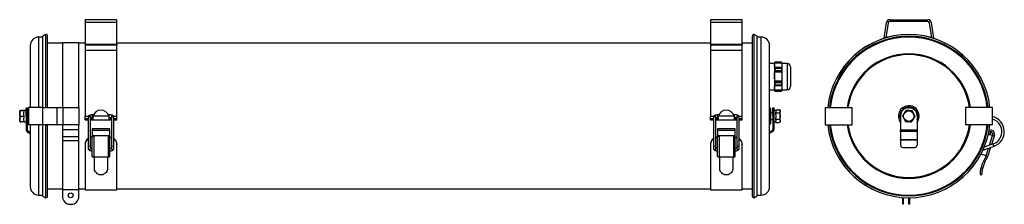
# Model space of a CAD drawing. Units: millimetres. Extents: x 103 to 1002, y 352 to 520.
import ezdxf

# ---------------------------------------------------------------- set-up
doc = ezdxf.new("R2010")
doc.units = ezdxf.units.MM

msp = doc.modelspace()

# ---------------------------------------------------------------- linework, layer by layer
at = {"color": 7, "linetype": 'Continuous', "lineweight": 25}
for p, q in [((192.13, 520.06), (163.13, 520.06)), ((163.13, 520.06), (163.13, 517.51)), ((192.13, 517.51), (163.13, 517.51)), ((163.13, 517.51), (163.13, 497.85)), ((192.13, 517.51), (192.13, 520.06)), ((192.13, 497.85), (192.13, 517.51)), ((763.13, 520.06), (734.13, 520.06)), ((734.13, 520.06), (734.13, 517.51)), ((763.13, 517.51), (734.13, 517.51)), ((734.13, 517.51), (734.13, 497.85)), ((763.13, 517.51), (763.13, 520.06)), ((763.13, 497.85), (763.13, 517.51)), ((892.68, 503.06), (894.88, 517.51)), ((896.36, 517.29), (894.27, 503.54)), ((897.84, 520.06), (932.69, 520.06)), ((932.69, 518.56), (897.84, 518.56)), ((936.26, 503.54), (934.17, 517.29)), ((935.65, 517.51), (937.85, 503.06)), ((124.33, 504.16), (120.73, 504.16)), ((127.08, 506.54), (124.33, 504.96)), ((124.33, 504.96), (124.33, 440.06)), ((127.08, 506.54), (127.08, 440.06)), ((128.93, 440.06), (128.93, 504.96)), ((772.33, 504.96), (772.33, 359.16)), ((776.93, 504.96), (774.18, 506.54)), ((774.18, 357.58), (774.18, 506.54)), ((776.93, 359.17), (776.93, 504.96)), ((780.53, 504.16), (776.93, 504.16)), ((113.13, 496.56), (113.13, 440.12)), ((142.5, 498.56), (128.93, 498.56)), ((157.5, 499.06), (142.5, 499.06)), ((142.5, 499.06), (142.5, 440.06)), ((157.5, 440.06), (157.5, 499.06)), ((163.13, 498.56), (157.5, 498.56)), ((163.13, 497.85), (192.13, 497.85)), ((163.13, 497.85), (163.13, 496.72)), ((163.13, 496.72), (163.13, 492.06)), ((192.13, 496.72), (163.13, 496.72)), ((734.13, 498.56), (192.13, 498.56)), ((192.13, 497.85), (192.13, 496.72)), ((192.13, 492.06), (192.13, 496.72)), ((734.13, 497.85), (763.13, 497.85)), ((734.13, 497.85), (734.13, 496.72)), ((734.13, 496.72), (734.13, 492.06)), ((763.13, 496.72), (734.13, 496.72)), ((772.33, 498.56), (763.13, 498.56)), ((763.13, 497.85), (763.13, 496.72)), ((763.13, 492.06), (763.13, 496.72)), ((788.13, 367.56), (788.13, 496.56)), ((192.13, 492.06), (163.13, 492.06)), ((163.13, 492.06), (163.13, 491.19)), ((163.13, 491.19), (163.13, 432.06)), ((192.13, 491.19), (192.13, 492.06)), ((192.13, 432.06), (192.13, 491.19)), ((734.13, 492.06), (734.13, 491.19)), ((763.13, 492.06), (734.13, 492.06)), ((734.13, 491.19), (734.13, 432.06)), ((763.13, 491.19), (763.13, 492.06)), ((763.13, 432.06), (763.13, 491.19)), ((792.63, 480.06), (788.13, 480.06)), ((792.96, 481.31), (792.63, 480.06)), ((792.63, 478.45), (792.8, 480.45)), ((792.63, 480.06), (792.63, 478.45)), ((792.63, 478.45), (792.63, 468.06)), ((792.8, 476.46), (792.63, 478.45)), ((799.28, 480.45), (792.8, 480.45)), ((792.86, 480.75), (792.96, 481.26)), ((799.23, 480.75), (792.86, 480.75)), ((799.12, 481.31), (792.96, 481.31)), ((792.96, 481.31), (792.96, 481.26)), ((792.96, 481.26), (799.12, 481.26)), ((799.45, 480.06), (799.12, 481.31)), ((799.12, 481.31), (799.12, 481.26)), ((799.12, 481.26), (799.23, 480.75)), ((799.28, 480.45), (799.45, 478.45)), ((799.45, 478.45), (799.28, 476.46)), ((804.23, 480.06), (799.45, 480.06)), ((799.45, 480.06), (799.45, 478.45)), ((799.45, 478.45), (799.45, 468.06)), ((807.13, 477.16), (807.13, 458.96)), ((792.63, 468.06), (792.63, 457.67)), ((792.8, 464.08), (792.63, 468.06)), ((799.28, 476.46), (792.8, 476.46)), ((799.28, 472.05), (792.8, 472.05)), ((792.96, 475.65), (792.86, 476.16)), ((799.23, 476.16), (792.86, 476.16)), ((799.23, 472.65), (792.86, 472.65)), ((792.96, 475.65), (792.96, 473.68)), ((799.12, 475.65), (792.96, 475.65)), ((792.96, 473.68), (799.12, 473.68)), ((799.23, 476.16), (799.12, 475.65)), ((799.12, 475.65), (799.12, 473.68)), ((799.45, 468.06), (799.28, 464.08)), ((799.45, 468.06), (799.45, 457.67)), ((792.63, 457.67), (792.8, 459.66)), ((799.28, 464.08), (792.8, 464.08)), ((799.28, 459.66), (792.8, 459.66)), ((799.23, 463.48), (792.86, 463.48)), ((792.86, 459.96), (792.96, 460.48)), ((799.23, 459.96), (792.86, 459.96)), ((792.96, 462.44), (792.96, 460.48)), ((799.12, 462.44), (792.96, 462.44)), ((792.96, 460.48), (799.12, 460.48)), ((799.12, 462.44), (799.12, 460.48)), ((799.12, 460.48), (799.23, 459.96)), ((799.28, 459.66), (799.45, 457.67)), ((788.13, 456.06), (792.63, 456.06)), ((792.63, 457.67), (792.63, 456.06)), ((792.8, 455.68), (792.63, 457.67)), ((792.63, 456.06), (792.96, 454.81)), ((799.28, 455.68), (792.8, 455.68)), ((792.96, 454.86), (792.86, 455.38)), ((799.23, 455.38), (792.86, 455.38)), ((792.96, 454.86), (792.96, 454.81)), ((799.12, 454.86), (792.96, 454.86)), ((792.96, 454.81), (799.12, 454.81)), ((799.12, 454.81), (799.45, 456.06)), ((799.23, 455.38), (799.12, 454.86)), ((799.12, 454.86), (799.12, 454.81)), ((799.45, 457.67), (799.28, 455.68)), ((799.45, 457.67), (799.45, 456.06)), ((799.45, 456.06), (804.23, 456.06)), ((103.43, 436.84), (103.43, 427.29)), ((107.33, 437.21), (104.43, 437.21)), ((107.33, 436.9), (104.43, 436.9)), ((107.33, 431.74), (104.43, 431.74)), ((109.33, 437.26), (107.33, 437.26)), ((107.33, 436.98), (107.33, 437.26)), ((107.33, 436.98), (107.33, 436.9)), ((107.33, 436.9), (107.33, 435.59)), ((107.33, 433.05), (107.33, 435.59)), ((107.33, 433.05), (107.33, 431.74)), ((107.33, 431.74), (107.33, 430.52)), ((109.33, 439.56), (110.13, 439.56)), ((109.33, 432.56), (109.33, 439.56)), ((109.33, 432.56), (109.33, 419.46)), ((110.13, 432.56), (109.33, 432.56)), ((110.13, 439.56), (110.13, 432.56)), ((111.5, 435.06), (110.13, 435.06)), ((110.13, 432.56), (110.13, 419.46)), ((111.5, 440.06), (111.5, 424.06)), ((124.5, 440.06), (111.5, 440.06)), ((124.5, 424.06), (124.5, 440.06)), ((124.5, 440.06), (137.25, 440.06)), ((137.25, 440.06), (137.25, 424.06)), ((137.25, 440.06), (143.25, 440.06)), ((143.25, 424.06), (143.25, 440.06)), ((143.25, 440.06), (157.5, 440.06)), ((157.5, 440.06), (157.5, 424.06)), ((163.13, 429.61), (163.13, 432.06)), ((170.8, 433.16), (170.03, 433.16)), ((184.86, 432.06), (170.4, 432.06)), ((185.23, 433.16), (184.46, 433.16)), ((192.13, 429.61), (192.13, 432.06)), ((734.13, 429.61), (734.13, 432.06)), ((741.8, 433.16), (741.03, 433.16)), ((755.86, 432.06), (741.4, 432.06)), ((756.23, 433.16), (755.46, 433.16)), ((763.13, 429.61), (763.13, 432.06)), ((788.93, 438.73), (788.93, 425.39)), ((791.13, 435.06), (788.93, 435.06)), ((791.13, 439.56), (791.93, 439.56)), ((791.13, 432.56), (791.13, 439.56)), ((791.13, 432.56), (791.13, 419.46)), ((791.93, 432.56), (791.13, 432.56)), ((791.93, 439.56), (791.93, 432.56)), ((793.93, 437.26), (791.93, 437.26)), ((791.93, 432.56), (791.93, 419.46)), ((793.93, 437.11), (793.93, 437.84)), ((793.93, 437.84), (796.83, 437.84)), ((793.93, 437.11), (793.93, 435.68)), ((793.93, 434.95), (793.93, 435.68)), ((793.93, 434.95), (796.83, 434.95)), ((793.93, 433.49), (793.93, 434.95)), ((793.93, 433.49), (793.93, 430.63)), ((797.83, 427.29), (797.83, 436.84)), ((838.76, 440.06), (838.76, 424.06)), ((838.76, 440.06), (863.47, 440.06)), ((863.47, 424.06), (863.47, 440.06)), ((907.76, 432.56), (907.76, 419.46)), ((914.76, 439.56), (915.76, 439.56)), ((922.76, 432.56), (922.76, 419.46)), ((967.06, 440.06), (967.06, 424.06)), ((991.76, 440.06), (967.06, 440.06)), ((991.76, 424.06), (991.76, 440.06)), ((991.85, 431.63), (991.76, 431.66)), ((107.33, 426.91), (104.43, 426.91)), ((107.33, 428.13), (107.33, 430.52)), ((107.33, 428.13), (107.33, 426.91)), ((107.33, 426.86), (107.33, 426.91)), ((107.33, 426.86), (107.73, 426.86)), ((108.93, 426.86), (109.33, 426.86)), ((110.13, 429.06), (111.5, 429.06)), ((124.5, 424.06), (111.5, 424.06)), ((113.13, 424), (113.13, 367.56)), ((124.33, 424.06), (124.33, 359.17)), ((137.25, 424.06), (124.5, 424.06)), ((127.08, 424.06), (127.08, 357.58)), ((128.93, 359.16), (128.93, 424.06)), ((143.25, 424.06), (137.25, 424.06)), ((142.5, 424.06), (142.5, 419.77)), ((157.5, 424.06), (143.25, 424.06)), ((157.5, 419.77), (157.5, 424.06)), ((165.93, 429.61), (163.13, 429.61)), ((163.13, 428.6), (163.13, 429.61)), ((163.13, 428.6), (163.13, 428.56)), ((165.93, 428.6), (163.13, 428.6)), ((163.13, 428.56), (165.93, 428.56)), ((165.93, 431.32), (165.93, 430.57)), ((165.93, 430.57), (165.93, 405.64)), ((168.13, 430.57), (168.13, 431.32)), ((168.13, 405.64), (168.13, 430.57)), ((170.14, 429.61), (168.13, 429.61)), ((170.27, 428.6), (168.13, 428.6)), ((168.13, 428.56), (187.13, 428.56)), ((184.99, 428.6), (187.13, 428.6)), ((187.13, 429.61), (185.12, 429.61)), ((187.13, 431.32), (187.13, 431.38)), ((187.13, 431.32), (187.13, 430.57)), ((187.13, 430.57), (187.13, 405.64)), ((189.33, 430.57), (189.33, 431.32)), ((189.33, 405.64), (189.33, 430.57)), ((192.13, 429.61), (189.33, 429.61)), ((189.33, 428.6), (192.13, 428.6)), ((189.33, 428.56), (192.13, 428.56)), ((192.13, 428.6), (192.13, 429.61)), ((192.13, 428.56), (192.13, 428.6)), ((736.93, 429.61), (734.13, 429.61)), ((734.13, 428.6), (734.13, 429.61)), ((734.13, 428.6), (734.13, 428.56)), ((736.93, 428.6), (734.13, 428.6)), ((734.13, 428.56), (736.93, 428.56)), ((736.93, 431.32), (736.93, 430.57)), ((736.93, 430.57), (736.93, 405.64)), ((739.13, 430.57), (739.13, 431.32)), ((739.13, 405.64), (739.13, 430.57)), ((741.14, 429.61), (739.13, 429.61)), ((741.27, 428.6), (739.13, 428.6)), ((739.13, 428.56), (758.13, 428.56)), ((755.99, 428.6), (758.13, 428.6)), ((758.13, 429.61), (756.12, 429.61)), ((758.13, 431.32), (758.13, 431.38)), ((758.13, 431.32), (758.13, 430.57)), ((758.13, 430.57), (758.13, 405.64)), ((760.33, 430.57), (760.33, 431.32)), ((760.33, 405.64), (760.33, 430.57)), ((763.13, 429.61), (760.33, 429.61)), ((760.33, 428.6), (763.13, 428.6)), ((760.33, 428.56), (763.13, 428.56)), ((763.13, 428.6), (763.13, 429.61)), ((763.13, 428.56), (763.13, 428.6)), ((788.93, 429.06), (791.13, 429.06)), ((791.93, 426.86), (792.33, 426.86)), ((793.53, 426.86), (793.93, 426.86)), ((793.93, 429.18), (793.93, 430.63)), ((793.93, 428.45), (793.93, 429.18)), ((793.93, 429.18), (796.83, 429.18)), ((793.93, 428.45), (793.93, 427.02)), ((793.93, 426.29), (793.93, 427.02)), ((793.93, 426.29), (796.83, 426.29)), ((838.76, 424.06), (863.47, 424.06)), ((991.76, 424.06), (967.06, 424.06)), ((110.09, 418.09), (113.13, 416.22)), ((110.51, 418.78), (113.13, 417.16)), ((142.5, 419.77), (142.5, 413.44)), ((142.5, 419.77), (157.5, 419.77)), ((157.5, 413.44), (157.5, 419.77)), ((185.63, 420.51), (169.63, 420.51)), ((169.63, 420.51), (169.63, 419.3)), ((169.63, 419.3), (185.63, 419.3)), ((169.63, 419.3), (169.63, 414.27)), ((169.63, 414.27), (185.63, 414.27)), ((169.63, 414.27), (169.63, 413.87)), ((169.63, 413.87), (171.19, 413.87)), ((169.63, 395.68), (169.63, 413.87)), ((171.19, 413.87), (171.19, 394.8)), ((184.07, 413.87), (185.63, 413.87)), ((184.07, 413.87), (184.07, 394.8)), ((185.63, 419.3), (185.63, 420.51)), ((185.63, 414.27), (185.63, 419.3)), ((185.63, 413.87), (185.63, 414.27)), ((185.63, 395.68), (185.63, 413.87)), ((756.63, 420.51), (740.63, 420.51)), ((740.63, 420.51), (740.63, 419.3)), ((740.63, 419.3), (756.63, 419.3)), ((740.63, 419.3), (740.63, 414.27)), ((740.63, 414.27), (756.63, 414.27)), ((740.63, 414.27), (740.63, 413.87)), ((740.63, 413.87), (742.19, 413.87)), ((740.63, 395.68), (740.63, 413.87)), ((742.19, 413.87), (742.19, 394.8)), ((755.07, 413.87), (756.63, 413.87)), ((755.07, 413.87), (755.07, 394.8)), ((756.63, 419.3), (756.63, 420.51)), ((756.63, 414.27), (756.63, 419.3)), ((756.63, 413.87), (756.63, 414.27)), ((756.63, 395.68), (756.63, 413.87)), ((790.75, 418.78), (788.13, 417.16)), ((791.17, 418.09), (788.13, 416.22)), ((907.76, 419.46), (922.76, 419.46)), ((907.76, 418.09), (907.76, 419.46)), ((922.76, 418.09), (907.76, 418.09)), ((907.76, 418.09), (907.76, 410.8)), ((922.76, 419.46), (922.76, 418.09)), ((922.76, 418.09), (922.76, 410.8)), ((989.27, 415.32), (987.95, 415.74)), ((988.22, 416.95), (988.6, 418.16)), ((991.34, 414.4), (988.48, 415.31)), ((988.51, 418.45), (990.34, 417.87)), ((988.6, 418.16), (990.03, 417.7)), ((988.77, 419.94), (990.8, 419.3)), ((989.27, 415.32), (989.2, 415.08)), ((990.03, 417.7), (989.27, 415.32)), ((993.27, 413.87), (990.82, 406.13)), ((991.78, 414.34), (993.27, 413.87)), ((993.4, 414.27), (993.27, 413.87)), ((142.5, 413.44), (142.5, 409.78)), ((142.5, 413.44), (157.5, 413.44)), ((142.5, 409.78), (142.5, 365.06)), ((142.5, 409.78), (157.5, 409.78)), ((157.5, 409.78), (157.5, 413.44)), ((157.5, 365.06), (157.5, 409.78)), ((163.13, 406), (163.13, 406.23)), ((163.13, 406), (163.13, 364.76)), ((165.93, 405.64), (165.93, 402.45)), ((169.63, 412.75), (168.13, 412.5)), ((169.63, 412.51), (168.13, 412.27)), ((168.13, 402.45), (168.13, 405.64)), ((185.63, 412.51), (187.13, 412.27)), ((187.13, 405.64), (187.13, 402.45)), ((189.33, 402.45), (189.33, 405.64)), ((192.13, 406), (192.13, 406.23)), ((192.13, 364.76), (192.13, 406)), ((734.13, 406), (734.13, 406.23)), ((734.13, 406), (734.13, 364.76)), ((736.93, 405.64), (736.93, 402.45)), ((740.63, 412.75), (739.13, 412.5)), ((740.63, 412.51), (739.13, 412.27)), ((739.13, 402.45), (739.13, 405.64)), ((756.63, 412.51), (758.13, 412.27)), ((758.13, 405.64), (758.13, 402.45)), ((760.33, 402.45), (760.33, 405.64)), ((763.13, 406), (763.13, 406.23)), ((763.13, 364.76), (763.13, 406)), ((907.76, 410.8), (922.76, 410.8)), ((907.76, 410.12), (907.76, 410.8)), ((922.76, 410.12), (907.76, 410.12)), ((907.76, 410.12), (907.76, 405.56)), ((922.76, 410.8), (922.76, 410.12)), ((922.76, 410.12), (922.76, 405.56)), ((984.13, 401.41), (993.08, 404.6)), ((992.34, 406.68), (984.18, 403.77)), ((168.13, 402.45), (168.13, 402.38)), ((169.63, 395.28), (169.63, 395.64)), ((185.63, 395.28), (185.63, 395.64)), ((739.13, 402.45), (739.13, 402.38)), ((740.63, 395.28), (740.63, 395.64)), ((756.63, 395.28), (756.63, 395.64)), ((909.76, 403.56), (920.76, 403.56)), ((985.87, 395.68), (981.1, 397.19)), ((982.98, 401), (984.13, 401.41)), ((985.74, 395.28), (985.98, 395.64)), ((985.98, 395.64), (985.87, 395.68)), ((989.98, 403.5), (987.23, 394.8)), ((171.19, 394.8), (171.63, 394.8)), ((171.63, 394.8), (183.63, 394.8)), ((171.63, 384.44), (171.63, 394.8)), ((183.63, 394.8), (184.07, 394.8)), ((183.63, 394.8), (183.63, 384.44)), ((742.19, 394.8), (742.63, 394.8)), ((742.63, 394.8), (754.63, 394.8)), ((742.63, 384.44), (742.63, 394.8)), ((754.63, 394.8), (755.07, 394.8)), ((754.63, 394.8), (754.63, 384.44)), ((985.74, 395.28), (987.23, 394.8)), ((179.26, 378.6), (176, 378.6)), ((750.26, 378.6), (747, 378.6)), ((980.57, 378.84), (981.29, 378.62)), ((981.29, 378.62), (982.09, 378.6)), ((982.78, 384.44), (981.34, 384.89)), ((120.73, 359.96), (124.33, 359.96)), ((128.93, 365.56), (142.5, 365.56)), ((142.5, 365.06), (142.5, 358.56)), ((142.5, 365.06), (157.5, 365.06)), ((157.5, 365.56), (163.13, 365.56)), ((157.5, 358.56), (157.5, 365.06)), ((163.13, 364.76), (192.13, 364.76)), ((192.13, 365.56), (734.13, 365.56)), ((734.13, 364.76), (763.13, 364.76)), ((763.13, 365.56), (772.33, 365.56)), ((776.93, 359.96), (780.53, 359.96)), ((124.33, 359.17), (127.08, 357.58)), ((149.5, 351.56), (150.5, 351.56)), ((774.18, 357.58), (776.93, 359.17)), ((909.76, 351.75), (909.76, 357.77)), ((910.26, 351.75), (909.76, 351.75)), ((910.26, 357.73), (910.26, 351.75)), ((915.26, 351.56), (915.26, 357.56)), ((915.76, 351.56), (915.26, 351.56)), ((915.76, 357.56), (915.76, 351.56))]:
    msp.add_line(p, q, dxfattribs=at)
at = {"color": 8, "linetype": 'Continuous', "lineweight": 25}
for p, q in [((120.73, 504.16), (120.73, 440.06)), ((780.53, 359.96), (780.53, 504.16)), ((804.23, 480.06), (804.23, 456.06)), ((163.13, 432.06), (166.19, 432.06)), ((170.03, 430.96), (170.03, 433.16)), ((185.23, 430.96), (185.23, 433.16)), ((189.07, 432.06), (192.13, 432.06)), ((734.13, 432.06), (737.19, 432.06)), ((741.03, 430.96), (741.03, 433.16)), ((756.23, 430.96), (756.23, 433.16)), ((760.07, 432.06), (763.13, 432.06)), ((991.85, 431.63), (991.76, 431.3)), ((120.73, 424.06), (120.73, 359.96)), ((988.97, 405.47), (991.78, 414.34)), ((992.71, 405.64), (992.34, 406.68)), ((993.08, 404.6), (992.71, 405.64)), ((983.76, 402.45), (983.7, 402.62)), ((984.13, 401.41), (983.76, 402.45)), ((985.87, 395.68), (988.14, 402.84))]:
    msp.add_line(p, q, dxfattribs=at)
at = {"color": 7, "linetype": 'Continuous', "lineweight": 25, "flags": 128}
for points in [[(113.13, 440.12), (113.12, 440.11), (113.04, 440.06)], [(113.04, 424.06), (113.12, 424.01), (113.13, 424)], [(169.63, 395.28), (169.66, 395.18), (169.75, 395.1), (169.89, 395.01), (170.09, 394.94), (170.32, 394.88), (170.59, 394.84), (170.89, 394.81), (171.19, 394.8)], [(184.07, 394.8), (184.37, 394.81), (184.67, 394.84), (184.94, 394.88), (185.17, 394.94), (185.37, 395.01), (185.51, 395.1), (185.6, 395.18), (185.63, 395.28)], [(740.63, 395.28), (740.66, 395.18), (740.75, 395.1), (740.89, 395.01), (741.09, 394.94), (741.32, 394.88), (741.59, 394.84), (741.89, 394.81), (742.19, 394.8)], [(755.07, 394.8), (755.37, 394.81), (755.67, 394.84), (755.94, 394.88), (756.17, 394.94), (756.37, 395.01), (756.51, 395.1), (756.6, 395.18), (756.63, 395.28)]]:
    msp.add_lwpolyline(points, dxfattribs=at)
at = {"color": 7, "linetype": 'Continuous', "lineweight": 25}
for centre, radius in [((915.26, 432.06), 4.77), ((150, 359.75), 2.25)]:
    msp.add_circle(centre, radius, dxfattribs=at)
for centre, radius, start, end in [((897.84, 517.06), 3, 90, 171.34746), ((897.84, 517.06), 1.5, 90, 171.34746), ((932.69, 517.06), 3, 8.65254, 90), ((932.69, 517.06), 1.5, 8.65254, 90), ((120.73, 496.56), 7.6, 90, 180), ((127.33, 504.96), 1.6, 0, 98.90942), ((773.93, 504.96), 1.6, 81.09058, 180), ((780.53, 496.56), 7.6, 0, 90), ((915.26, 432.06), 74.5, 6.16445, 173.83555), ((915.26, 432.06), 74.48, 90, 173.83394), ((915.26, 432.06), 72.89, 90, 173.69909), ((915.26, 432.06), 72.2, 90, 173.63837), ((915.26, 432.06), 72.1, 90, 173.62951), ((915.26, 432.06), 74.48, 6.16606, 90), ((915.26, 432.06), 72.89, 6.30091, 90), ((915.26, 432.06), 72.2, 6.36163, 90), ((915.26, 432.06), 72.1, 6.37049, 90), ((915.26, 432.06), 56.9, 90, 171.91758), ((915.26, 432.06), 56.9, 8.08242, 90), ((804.23, 477.16), 2.9, 360, 90), ((804.23, 458.96), 2.9, 270, 0), ((915.26, 432.06), 9.5, 96.1663, 217.86365), ((915.26, 432.06), 9.5, 322.13635, 96.1663), ((104.43, 436.84), 1, 166.40149, 180), ((177.63, 430.06), 7.5, 15.46601, 164.53399), ((748.63, 430.06), 7.5, 15.46601, 164.53399), ((787.33, 438.73), 1.6, 0, 60), ((796.83, 436.84), 1, 69.76292, 96.85675), ((796.83, 436.84), 1, 0, 53.97342), ((914.76, 432.56), 7, 90, 180), ((915.76, 432.56), 7, 360, 90), ((988.33, 417.93), 14.15, 289.63067, 75.58236), ((104.43, 427.29), 1, 180, 193.6045), ((787.33, 425.39), 1.6, 300, 360), ((796.83, 427.29), 1, 310.55474, 360), ((915.26, 432.06), 74.5, 186.16445, 270), ((915.26, 432.06), 74.48, 186.16606, 353.83394), ((915.26, 432.06), 72.89, 186.30091, 353.69909), ((915.26, 432.06), 72.2, 186.36163, 353.63837), ((915.26, 432.06), 72.1, 186.37049, 353.62951), ((915.26, 432.06), 56.9, 188.08242, 351.91758), ((915.26, 432.06), 5.2, 259.76731, 267.45457), ((915.26, 432.06), 74.5, 270, 353.83555), ((988.33, 417.93), 11.95, 345.58236, 73.27827), ((110.93, 419.46), 1.6, 180, 238.3925), ((110.93, 419.46), 0.8, 180, 238.3925), ((790.33, 419.46), 0.8, 301.6075, 0), ((790.33, 419.46), 1.6, 301.6075, 0), ((988.94, 416.74), 1.5, 227.86197, 252.40585), ((989.59, 415.48), 2.5, 342.40585, 72.40585), ((989.59, 415.48), 4, 342.40585, 72.40585), ((991.49, 414.88), 0.5, 252.40585, 342.40585), ((988.33, 417.93), 11.95, 289.63067, 345.58236), ((909.76, 405.56), 2, 180, 270), ((920.76, 405.56), 2, 270, 360), ((169.78, 395.68), 0.147, 180.08757, 194.70763), ((185.48, 395.68), 0.147, 345.29237, 359.91243), ((740.78, 395.68), 0.147, 180.08757, 194.70763), ((756.48, 395.68), 0.147, 345.29237, 359.91243), ((1012.08, 378.01), 31.5, 146.75103, 167.3686), ((1012.08, 378.01), 30, 145.9466, 167.6174), ((120.73, 367.56), 7.6, 180, 270), ((780.53, 367.56), 7.6, 270, 0), ((127.33, 359.16), 1.6, 261.09058, 0), ((149.5, 358.56), 7, 180, 270), ((150.5, 358.56), 7, 270, 0), ((773.93, 359.16), 1.6, 180, 278.90942)]:
    msp.add_arc(centre, radius, start, end, dxfattribs=at)
at = {"color": 8, "linetype": 'Continuous', "lineweight": 25}
for centre, radius, start, end in [((915.26, 432.06), 56.1, 90, 171.80153), ((915.26, 432.06), 56.1, 8.19847, 90), ((167.03, 431.29), 1.1, 1.47539, 178.52461), ((167.03, 430.54), 1.1, 1.47539, 178.52461), ((188.23, 431.29), 1.1, 1.53111, 174.93042), ((188.23, 430.54), 1.1, 1.47539, 178.52461), ((738.03, 431.29), 1.1, 1.47539, 178.52461), ((738.03, 430.54), 1.1, 1.47539, 178.52461), ((759.23, 431.29), 1.1, 1.53111, 174.93042), ((759.23, 430.54), 1.1, 1.47539, 178.52461), ((915.26, 432.06), 8.24, 335.46032, 204.53968), ((915.26, 432.06), 56.1, 188.19847, 351.80153), ((167.03, 405.68), 1.1, 182.30301, 357.69699), ((188.23, 405.69), 1.1, 182.76046, 357.23954), ((738.03, 405.68), 1.1, 182.30301, 357.69699), ((759.23, 405.69), 1.1, 182.76046, 357.23954), ((167.03, 402.5), 1.1, 182.8628, 353.69597), ((188.23, 402.5), 1.1, 182.76046, 357.23954), ((738.03, 402.5), 1.1, 182.8628, 353.69597), ((759.23, 402.5), 1.1, 182.76046, 357.23954)]:
    msp.add_arc(centre, radius, start, end, dxfattribs=at)
at = {"color": 7, "linetype": 'Continuous', "lineweight": 25}
for centre, start_param, end_param in [((107.73, 432.06), 4.712389, 4.890983), ((108.93, 432.06), 4.645722, 4.756815), ((792.33, 432.06), 4.712389, 4.890983), ((793.53, 432.06), 4.645722, 4.756815)]:
    msp.add_ellipse(centre, major_axis=(9.01, 0), ratio=0.57735, start_param=start_param, end_param=end_param, dxfattribs=at)
for points, knots in [([(792.8, 480.45), (792.79, 480.42), (792.78, 480.36), (792.76, 480.31), (792.75, 480.29), (792.75, 480.31), (792.76, 480.35), (792.77, 480.42), (792.79, 480.51), (792.82, 480.62), (792.84, 480.7), (792.85, 480.74), (792.86, 480.75)], [0, 0, 0, 0, 0.109129, 0.218792, 0.325641, 0.429039, 0.530853, 0.633529, 0.739052, 0.848224, 0.960308, 1, 1, 1, 1]), ([(799.23, 480.75), (799.24, 480.72), (799.25, 480.65), (799.28, 480.55), (799.31, 480.45), (799.33, 480.36), (799.34, 480.31), (799.34, 480.29), (799.33, 480.31), (799.31, 480.35), (799.29, 480.4), (799.28, 480.44), (799.28, 480.45)], [0, 0, 0, 0, 0.112426, 0.225081, 0.337809, 0.448206, 0.554807, 0.658029, 0.759834, 0.862667, 0.96845, 1, 1, 1, 1]), ([(792.63, 468.06), (792.65, 469.06), (792.67, 470.39), (792.78, 471.72), (792.8, 472.05)], [0, 0, 0, 0, 0.7507, 1, 1, 1, 1]), ([(792.86, 476.16), (792.85, 476.13), (792.83, 476.08), (792.8, 476.02), (792.78, 476.01), (792.76, 476.02), (792.75, 476.07), (792.75, 476.15), (792.76, 476.24), (792.77, 476.34), (792.79, 476.42), (792.8, 476.45), (792.8, 476.46)], [0, 0, 0, 0, 0.112244, 0.224897, 0.337627, 0.448029, 0.554636, 0.657862, 0.759667, 0.862497, 0.968273, 1, 1, 1, 1]), ([(792.8, 472.05), (792.79, 472.05), (792.78, 472.06), (792.76, 472.11), (792.75, 472.19), (792.75, 472.28), (792.76, 472.38), (792.77, 472.48), (792.79, 472.56), (792.82, 472.62), (792.84, 472.65), (792.85, 472.65), (792.86, 472.65)], [0, 0, 0, 0, 0.109336, 0.218993, 0.325835, 0.429228, 0.531041, 0.633722, 0.739251, 0.84843, 0.960518, 1, 1, 1, 1]), ([(792.86, 472.65), (792.89, 472.94), (792.92, 473.28), (792.96, 473.62), (792.96, 473.68)], [0, 0, 0, 0, 0.83483, 1, 1, 1, 1]), ([(799.12, 473.68), (799.13, 473.62), (799.16, 473.28), (799.2, 472.94), (799.23, 472.65)], [0, 0, 0, 0, 0.16517, 1, 1, 1, 1]), ([(799.28, 476.46), (799.29, 476.43), (799.31, 476.37), (799.32, 476.26), (799.33, 476.17), (799.34, 476.09), (799.33, 476.03), (799.31, 476.01), (799.29, 476.02), (799.26, 476.06), (799.24, 476.11), (799.23, 476.15), (799.23, 476.16)], [0, 0, 0, 0, 0.109304, 0.218962, 0.325805, 0.429199, 0.531012, 0.633692, 0.739221, 0.848398, 0.960486, 1, 1, 1, 1]), ([(799.23, 472.65), (799.24, 472.64), (799.25, 472.64), (799.28, 472.58), (799.31, 472.5), (799.33, 472.4), (799.34, 472.3), (799.34, 472.2), (799.33, 472.12), (799.31, 472.07), (799.29, 472.05), (799.28, 472.05), (799.28, 472.05)], [0, 0, 0, 0, 0.1124596, 0.2251148, 0.3378421, 0.4482383, 0.5548383, 0.6580596, 0.7598641, 0.8626986, 0.968482, 1, 1, 1, 1]), ([(799.28, 472.05), (799.31, 471.72), (799.41, 470.39), (799.44, 469.06), (799.45, 468.06)], [0, 0, 0, 0, 0.2493, 1, 1, 1, 1]), ([(792.86, 463.48), (792.85, 463.48), (792.83, 463.49), (792.8, 463.54), (792.78, 463.62), (792.76, 463.72), (792.75, 463.83), (792.75, 463.92), (792.76, 464), (792.77, 464.06), (792.79, 464.08), (792.8, 464.08), (792.8, 464.08)], [0, 0, 0, 0, 0.11246, 0.225115, 0.337842, 0.448238, 0.554838, 0.65806, 0.759864, 0.862699, 0.968482, 1, 1, 1, 1]), ([(792.8, 459.66), (792.79, 459.69), (792.78, 459.76), (792.76, 459.86), (792.75, 459.96), (792.75, 460.04), (792.76, 460.09), (792.77, 460.12), (792.79, 460.11), (792.82, 460.07), (792.84, 460.01), (792.85, 459.97), (792.86, 459.96)], [0, 0, 0, 0, 0.109304, 0.218962, 0.325805, 0.429199, 0.531012, 0.633692, 0.739221, 0.848398, 0.960486, 1, 1, 1, 1]), ([(792.96, 462.44), (792.94, 462.69), (792.9, 463.04), (792.87, 463.38), (792.86, 463.48)], [0, 0, 0, 0, 0.725069, 1, 1, 1, 1]), ([(799.23, 463.48), (799.22, 463.38), (799.18, 463.04), (799.15, 462.69), (799.12, 462.44)], [0, 0, 0, 0, 0.274931, 1, 1, 1, 1]), ([(799.28, 464.08), (799.29, 464.07), (799.31, 464.07), (799.32, 464.01), (799.33, 463.94), (799.34, 463.84), (799.33, 463.74), (799.31, 463.65), (799.29, 463.56), (799.26, 463.5), (799.24, 463.48), (799.23, 463.48), (799.23, 463.48)], [0, 0, 0, 0, 0.109336, 0.218993, 0.325835, 0.429228, 0.531041, 0.633722, 0.739251, 0.84843, 0.960518, 1, 1, 1, 1]), ([(799.23, 459.96), (799.24, 459.99), (799.25, 460.05), (799.28, 460.1), (799.31, 460.12), (799.33, 460.1), (799.34, 460.05), (799.34, 459.97), (799.33, 459.88), (799.31, 459.78), (799.29, 459.71), (799.28, 459.67), (799.28, 459.66)], [0, 0, 0, 0, 0.1122443, 0.2248974, 0.3376265, 0.4480289, 0.5546362, 0.6578623, 0.7596668, 0.8624969, 0.9682731, 1, 1, 1, 1]), ([(792.86, 455.38), (792.85, 455.41), (792.83, 455.47), (792.8, 455.58), (792.78, 455.68), (792.76, 455.76), (792.75, 455.81), (792.75, 455.83), (792.76, 455.82), (792.77, 455.78), (792.79, 455.72), (792.8, 455.69), (792.8, 455.68)], [0, 0, 0, 0, 0.112426, 0.225081, 0.337809, 0.448206, 0.554807, 0.658029, 0.759834, 0.862667, 0.96845, 1, 1, 1, 1]), ([(799.28, 455.68), (799.29, 455.71), (799.31, 455.76), (799.32, 455.81), (799.33, 455.83), (799.34, 455.82), (799.33, 455.77), (799.31, 455.7), (799.29, 455.61), (799.26, 455.51), (799.24, 455.43), (799.23, 455.39), (799.23, 455.38)], [0, 0, 0, 0, 0.109129, 0.218792, 0.325641, 0.429039, 0.530853, 0.633529, 0.739052, 0.848224, 0.960308, 1, 1, 1, 1]), ([(104.43, 431.74), (104.37, 431.75), (104.25, 431.76), (104.06, 431.86), (103.84, 432.07), (103.54, 432.67), (103.46, 433.61), (103.45, 434.62), (103.49, 435.48), (103.6, 436.08), (103.81, 436.51), (103.98, 436.72), (104.19, 436.86), (104.34, 436.89), (104.42, 436.9), (104.43, 436.9)], [0, 0, 0, 0, 0.027004, 0.053916, 0.097821, 0.172861, 0.389445, 0.56982, 0.693608, 0.828822, 0.87999, 0.931471, 0.963511, 0.995831, 1, 1, 1, 1]), ([(104.43, 426.91), (104.43, 426.91), (104.37, 426.91), (104.23, 426.93), (104.03, 427.04), (103.8, 427.27), (103.45, 428.03), (103.46, 429.33), (103.45, 430.58), (103.77, 431.32), (103.96, 431.56), (104.18, 431.7), (104.33, 431.74), (104.42, 431.74), (104.43, 431.74)], [0, 0, 0, 0, 0.001241, 0.02809, 0.060573, 0.108158, 0.192694, 0.499968, 0.806634, 0.868117, 0.930106, 0.96202, 0.994205, 1, 1, 1, 1]), ([(103.46, 437.08), (103.47, 437.1), (103.49, 437.13), (103.6, 437.16), (103.81, 437.19), (103.98, 437.2), (104.19, 437.21), (104.34, 437.21), (104.42, 437.21), (104.43, 437.21)], [0, 0, 0, 0, 0.287758, 0.602079, 0.721024, 0.840696, 0.915178, 0.990309, 1, 1, 1, 1]), ([(104.43, 436.9), (104.37, 436.9), (104.25, 436.9), (104.06, 436.9), (103.84, 436.92), (103.54, 436.95), (103.46, 437.01), (103.46, 437.05), (103.46, 437.07)], [0, 0, 0, 0, 0.04984, 0.09951, 0.180542, 0.319041, 0.718777, 1, 1, 1, 1]), ([(170.03, 433.16), (169.85, 433.16), (169.31, 433.15), (168.44, 433.08), (167.5, 432.9), (166.8, 432.65), (166.28, 432.26), (165.97, 431.78), (165.94, 431.45), (165.93, 431.32)], [0, 0, 0, 0, 0.093957, 0.275243, 0.461269, 0.663446, 0.809153, 0.920334, 1, 1, 1, 1]), ([(170.4, 432.06), (170.32, 431.71), (170.15, 430.99), (170.11, 429.99), (170.17, 429.19), (170.25, 428.74), (170.27, 428.63), (170.27, 428.6)], [0, 0, 0, 0, 0.218522, 0.437127, 0.656084, 0.886724, 1, 1, 1, 1]), ([(184.99, 428.6), (185, 428.69), (185.04, 428.88), (185.14, 429.62), (185.14, 430.6), (185.01, 431.47), (184.89, 431.95), (184.86, 432.06)], [0, 0, 0, 0, 0.234938, 0.469798, 0.704792, 0.928685, 1, 1, 1, 1]), ([(189.33, 431.32), (189.3, 431.51), (189.25, 431.87), (188.93, 432.29), (188.54, 432.58), (187.98, 432.83), (187.17, 433.03), (186.18, 433.14), (185.52, 433.16), (185.23, 433.16)], [0, 0, 0, 0, 0.115173, 0.211134, 0.318933, 0.459166, 0.661313, 0.853975, 1, 1, 1, 1]), ([(741.03, 433.16), (740.85, 433.16), (740.31, 433.15), (739.44, 433.08), (738.5, 432.9), (737.8, 432.65), (737.28, 432.26), (736.97, 431.78), (736.94, 431.45), (736.93, 431.32)], [0, 0, 0, 0, 0.093957, 0.275243, 0.461269, 0.663446, 0.809153, 0.920334, 1, 1, 1, 1]), ([(741.4, 432.06), (741.32, 431.71), (741.15, 430.99), (741.11, 429.99), (741.17, 429.19), (741.25, 428.74), (741.27, 428.63), (741.27, 428.6)], [0, 0, 0, 0, 0.218522, 0.437127, 0.656084, 0.886724, 1, 1, 1, 1]), ([(755.99, 428.6), (756, 428.69), (756.04, 428.88), (756.14, 429.62), (756.14, 430.6), (756.01, 431.47), (755.89, 431.95), (755.86, 432.06)], [0, 0, 0, 0, 0.234938, 0.469798, 0.704792, 0.928685, 1, 1, 1, 1]), ([(760.33, 431.32), (760.3, 431.51), (760.25, 431.87), (759.93, 432.29), (759.54, 432.58), (758.98, 432.83), (758.17, 433.03), (757.18, 433.14), (756.52, 433.16), (756.23, 433.16)], [0, 0, 0, 0, 0.115173, 0.211134, 0.318933, 0.459166, 0.661313, 0.853975, 1, 1, 1, 1]), ([(796.83, 437.84), (796.89, 437.83), (797.01, 437.83), (797.2, 437.77), (797.42, 437.65), (797.72, 437.31), (797.8, 436.79), (797.81, 436.22), (797.77, 435.75), (797.66, 435.41), (797.45, 435.17), (797.28, 435.05), (797.07, 434.97), (796.92, 434.95), (796.84, 434.95), (796.83, 434.95)], [0, 0, 0, 0, 0.0270041, 0.0539164, 0.0978205, 0.1728614, 0.3894446, 0.5698201, 0.6936079, 0.8288225, 0.8799901, 0.9314708, 0.9635112, 0.9958312, 1, 1, 1, 1]), ([(796.83, 434.95), (796.83, 434.95), (796.89, 434.95), (797.03, 434.92), (797.23, 434.8), (797.46, 434.52), (797.81, 433.61), (797.8, 432.07), (797.81, 430.57), (797.49, 429.68), (797.3, 429.39), (797.08, 429.22), (796.93, 429.18), (796.84, 429.18), (796.83, 429.18)], [0, 0, 0, 0, 0.0012414, 0.02809, 0.0605727, 0.1081585, 0.1926937, 0.4999683, 0.8066336, 0.8681174, 0.9301057, 0.9620195, 0.9942052, 1, 1, 1, 1]), ([(912.66, 437.21), (912.66, 437.21), (912.66, 437.21), (912.64, 437.19), (912.58, 437.09), (912.42, 436.85), (911.92, 436.09), (911.08, 434.8), (910.26, 433.55), (909.78, 432.8), (909.62, 432.56), (909.53, 432.42), (909.5, 432.38), (909.5, 432.38), (909.5, 432.38)], [0, 0, 0, 0, 0.001241, 0.02809, 0.060573, 0.108158, 0.192694, 0.499968, 0.806634, 0.868117, 0.930106, 0.96202, 0.994205, 1, 1, 1, 1]), ([(909.5, 432.38), (909.5, 432.37), (909.51, 432.36), (909.56, 432.27), (909.66, 432.06), (909.97, 431.45), (910.44, 430.52), (910.96, 429.51), (911.39, 428.65), (911.69, 428.05), (911.91, 427.62), (912.02, 427.4), (912.09, 427.27), (912.11, 427.23), (912.11, 427.23), (912.11, 427.23)], [0, 0, 0, 0, 0.027004, 0.053916, 0.097821, 0.172861, 0.389445, 0.56982, 0.693608, 0.828822, 0.87999, 0.931471, 0.963511, 0.995831, 1, 1, 1, 1]), ([(918.42, 436.9), (918.42, 436.9), (918.4, 436.9), (918.3, 436.9), (918.06, 436.92), (917.38, 436.95), (916.34, 437.01), (915.21, 437.07), (914.25, 437.13), (913.57, 437.16), (913.09, 437.19), (912.85, 437.2), (912.7, 437.21), (912.66, 437.21), (912.66, 437.21), (912.66, 437.21)], [0, 0, 0, 0, 0.0270041, 0.0539164, 0.0978205, 0.1728614, 0.3894446, 0.5698201, 0.6936079, 0.8288225, 0.8799901, 0.9314708, 0.9635112, 0.9958312, 1, 1, 1, 1]), ([(917.87, 426.91), (917.87, 426.91), (917.87, 426.91), (917.89, 426.93), (917.95, 427.04), (918.11, 427.27), (918.61, 428.03), (919.45, 429.33), (920.27, 430.58), (920.75, 431.32), (920.91, 431.56), (921, 431.7), (921.03, 431.74), (921.03, 431.74), (921.03, 431.74)], [0, 0, 0, 0, 0.001241, 0.02809, 0.060573, 0.108158, 0.192694, 0.499968, 0.806634, 0.868117, 0.930106, 0.96202, 0.994205, 1, 1, 1, 1]), ([(921.03, 431.74), (921.03, 431.75), (921.02, 431.76), (920.97, 431.86), (920.87, 432.07), (920.56, 432.67), (920.09, 433.61), (919.57, 434.62), (919.14, 435.48), (918.84, 436.08), (918.62, 436.51), (918.51, 436.72), (918.44, 436.86), (918.42, 436.89), (918.42, 436.9), (918.42, 436.9)], [0, 0, 0, 0, 0.027004, 0.053916, 0.097821, 0.172861, 0.389445, 0.56982, 0.693608, 0.828822, 0.87999, 0.931471, 0.963511, 0.995831, 1, 1, 1, 1]), ([(103.46, 427.05), (103.46, 427.05), (103.46, 427.03), (103.5, 427), (103.6, 426.96), (103.81, 426.94), (103.98, 426.92), (104.19, 426.91), (104.34, 426.91), (104.42, 426.91), (104.43, 426.91)], [0, 0, 0, 0, 0.061166, 0.331323, 0.626418, 0.738088, 0.85044, 0.920366, 0.990902, 1, 1, 1, 1]), ([(168.13, 430.76), (168.2, 430.78), (168.4, 430.83), (168.95, 430.92), (169.56, 430.96), (169.93, 430.96), (170.03, 430.96)], [0, 0, 0, 0, 0.159409, 0.488151, 0.869366, 1, 1, 1, 1]), ([(185.23, 430.96), (185.38, 430.96), (185.83, 430.95), (186.48, 430.9), (186.98, 430.81), (187.11, 430.77), (187.13, 430.76)], [0, 0, 0, 0, 0.207491, 0.605133, 0.95173, 1, 1, 1, 1]), ([(739.13, 430.76), (739.2, 430.78), (739.4, 430.83), (739.95, 430.92), (740.56, 430.96), (740.93, 430.96), (741.03, 430.96)], [0, 0, 0, 0, 0.159409, 0.488151, 0.869366, 1, 1, 1, 1]), ([(756.23, 430.96), (756.38, 430.96), (756.83, 430.95), (757.48, 430.9), (757.98, 430.81), (758.11, 430.77), (758.13, 430.76)], [0, 0, 0, 0, 0.207491, 0.605133, 0.95173, 1, 1, 1, 1]), ([(796.83, 429.18), (796.89, 429.17), (797.01, 429.17), (797.2, 429.11), (797.42, 428.99), (797.72, 428.65), (797.8, 428.13), (797.81, 427.56), (797.77, 427.09), (797.66, 426.75), (797.45, 426.51), (797.28, 426.39), (797.07, 426.31), (796.92, 426.29), (796.84, 426.29), (796.83, 426.29)], [0, 0, 0, 0, 0.027004, 0.053916, 0.097821, 0.172861, 0.389445, 0.56982, 0.693608, 0.828822, 0.87999, 0.931471, 0.963511, 0.995831, 1, 1, 1, 1]), ([(912.11, 427.23), (912.11, 427.23), (912.13, 427.23), (912.23, 427.22), (912.47, 427.21), (913.15, 427.17), (914.19, 427.11), (915.32, 427.05), (916.28, 427), (916.96, 426.96), (917.44, 426.94), (917.68, 426.92), (917.83, 426.91), (917.87, 426.91), (917.87, 426.91), (917.87, 426.91)], [0, 0, 0, 0, 0.0270041, 0.0539164, 0.0978205, 0.1728614, 0.3894446, 0.5698201, 0.6936079, 0.8288225, 0.8799901, 0.9314708, 0.9635112, 0.9958312, 1, 1, 1, 1]), ([(165.93, 411.46), (165.87, 411.43), (165.12, 411.04), (164.12, 409.73), (163.25, 407.93), (163.16, 406.72), (163.13, 406.23)], [0, 0, 0, 0, 0.030538, 0.394354, 0.757469, 1, 1, 1, 1]), ([(165.93, 411.22), (165.87, 411.19), (165.12, 410.81), (164.12, 409.49), (163.25, 407.7), (163.16, 406.49), (163.13, 406)], [0, 0, 0, 0, 0.0305405, 0.3943781, 0.7575309, 1, 1, 1, 1]), ([(187.13, 412.48), (186.99, 412.55), (186.52, 412.76), (185.99, 412.77), (185.63, 412.77)], [0, 0, 0, 0, 0.307366, 1, 1, 1, 1]), ([(192.13, 406.23), (192.05, 406.96), (191.89, 408.41), (190.84, 410.26), (189.78, 411.06), (189.33, 411.4)], [0, 0, 0, 0, 0.366541, 0.733139, 1, 1, 1, 1]), ([(189.33, 411.22), (189.39, 411.19), (190.14, 410.81), (191.14, 409.49), (192.01, 407.7), (192.1, 406.49), (192.13, 406)], [0, 0, 0, 0, 0.030541, 0.394378, 0.757531, 1, 1, 1, 1]), ([(736.93, 411.46), (736.87, 411.43), (736.12, 411.04), (735.12, 409.73), (734.25, 407.93), (734.16, 406.72), (734.13, 406.23)], [0, 0, 0, 0, 0.030538, 0.394354, 0.757469, 1, 1, 1, 1]), ([(736.93, 411.22), (736.87, 411.19), (736.12, 410.81), (735.12, 409.49), (734.25, 407.7), (734.16, 406.49), (734.13, 406)], [0, 0, 0, 0, 0.0305405, 0.3943781, 0.7575309, 1, 1, 1, 1]), ([(758.13, 412.48), (757.99, 412.55), (757.52, 412.76), (756.99, 412.77), (756.63, 412.77)], [0, 0, 0, 0, 0.307366, 1, 1, 1, 1]), ([(763.13, 406.23), (763.05, 406.96), (762.89, 408.41), (761.84, 410.26), (760.78, 411.06), (760.33, 411.4)], [0, 0, 0, 0, 0.366541, 0.733139, 1, 1, 1, 1]), ([(760.33, 411.22), (760.39, 411.19), (761.14, 410.81), (762.14, 409.49), (763.01, 407.7), (763.1, 406.49), (763.13, 406)], [0, 0, 0, 0, 0.030541, 0.394378, 0.757531, 1, 1, 1, 1]), ([(165.93, 402.45), (165.96, 402.22), (166.03, 401.78), (166.43, 401.29), (166.94, 400.93), (167.67, 400.63), (168.59, 400.42), (169.31, 400.38), (169.63, 400.36)], [0, 0, 0, 0, 0.150847, 0.281862, 0.426356, 0.609642, 0.82216, 1, 1, 1, 1]), ([(169.63, 402.56), (169.6, 402.56), (169.29, 402.56), (168.79, 402.64), (168.3, 402.75), (168.17, 402.81), (168.13, 402.83)], [0, 0, 0, 0, 0.043802, 0.487433, 0.851554, 1, 1, 1, 1]), ([(187.13, 402.83), (187.04, 402.79), (186.83, 402.72), (186.31, 402.6), (185.86, 402.57), (185.63, 402.56)], [0, 0, 0, 0, 0.267995, 0.627054, 1, 1, 1, 1]), ([(185.63, 400.36), (185.73, 400.36), (186.2, 400.36), (187, 400.49), (187.96, 400.75), (188.67, 401.13), (189.16, 401.68), (189.32, 402.15), (189.33, 402.4), (189.33, 402.45)], [0, 0, 0, 0, 0.055165, 0.2537, 0.458609, 0.68432, 0.831117, 0.971447, 1, 1, 1, 1]), ([(736.93, 402.45), (736.96, 402.22), (737.03, 401.78), (737.43, 401.29), (737.94, 400.93), (738.67, 400.63), (739.59, 400.42), (740.31, 400.38), (740.63, 400.36)], [0, 0, 0, 0, 0.150847, 0.281862, 0.426356, 0.609642, 0.82216, 1, 1, 1, 1]), ([(740.63, 402.56), (740.6, 402.56), (740.29, 402.56), (739.79, 402.64), (739.3, 402.75), (739.17, 402.81), (739.13, 402.83)], [0, 0, 0, 0, 0.043802, 0.487433, 0.851554, 1, 1, 1, 1]), ([(758.13, 402.83), (758.04, 402.79), (757.83, 402.72), (757.31, 402.6), (756.86, 402.57), (756.63, 402.56)], [0, 0, 0, 0, 0.267995, 0.627054, 1, 1, 1, 1]), ([(756.63, 400.36), (756.73, 400.36), (757.2, 400.36), (758, 400.49), (758.96, 400.75), (759.67, 401.13), (760.16, 401.68), (760.32, 402.15), (760.33, 402.4), (760.33, 402.45)], [0, 0, 0, 0, 0.055165, 0.2537, 0.458609, 0.68432, 0.831117, 0.971447, 1, 1, 1, 1]), ([(176, 378.6), (175.37, 378.86), (174.11, 379.37), (172.68, 380.88), (171.78, 382.63), (171.68, 383.87), (171.63, 384.44)], [0, 0, 0, 0, 0.258232, 0.516186, 0.780102, 1, 1, 1, 1]), ([(183.63, 384.44), (183.56, 383.77), (183.43, 382.44), (182.4, 380.63), (180.97, 379.27), (179.79, 378.81), (179.26, 378.6)], [0, 0, 0, 0, 0.259418, 0.518639, 0.782455, 1, 1, 1, 1]), ([(747, 378.6), (746.37, 378.86), (745.11, 379.37), (743.68, 380.88), (742.78, 382.63), (742.68, 383.87), (742.63, 384.44)], [0, 0, 0, 0, 0.258232, 0.516186, 0.780102, 1, 1, 1, 1]), ([(754.63, 384.44), (754.56, 383.77), (754.43, 382.44), (753.4, 380.63), (751.97, 379.27), (750.79, 378.81), (750.26, 378.6)], [0, 0, 0, 0, 0.259418, 0.518639, 0.782455, 1, 1, 1, 1]), ([(980.59, 378.92), (980.59, 378.9), (980.59, 378.82), (980.61, 379.37), (980.67, 380.51), (980.84, 382.18), (981.09, 383.73), (981.29, 384.65), (981.34, 384.89)], [0, 0, 0, 0, 0.07461, 0.279741, 0.487554, 0.702605, 0.921143, 1, 1, 1, 1]), ([(982.09, 378.6), (982.09, 378.86), (982.1, 379.37), (982.2, 380.88), (982.42, 382.63), (982.67, 383.87), (982.78, 384.44)], [0, 0, 0, 0, 0.258232, 0.516186, 0.780102, 1, 1, 1, 1])]:
    msp.add_open_spline(points, degree=3, knots=knots, dxfattribs=at)

doc.saveas('drawing.dxf')
